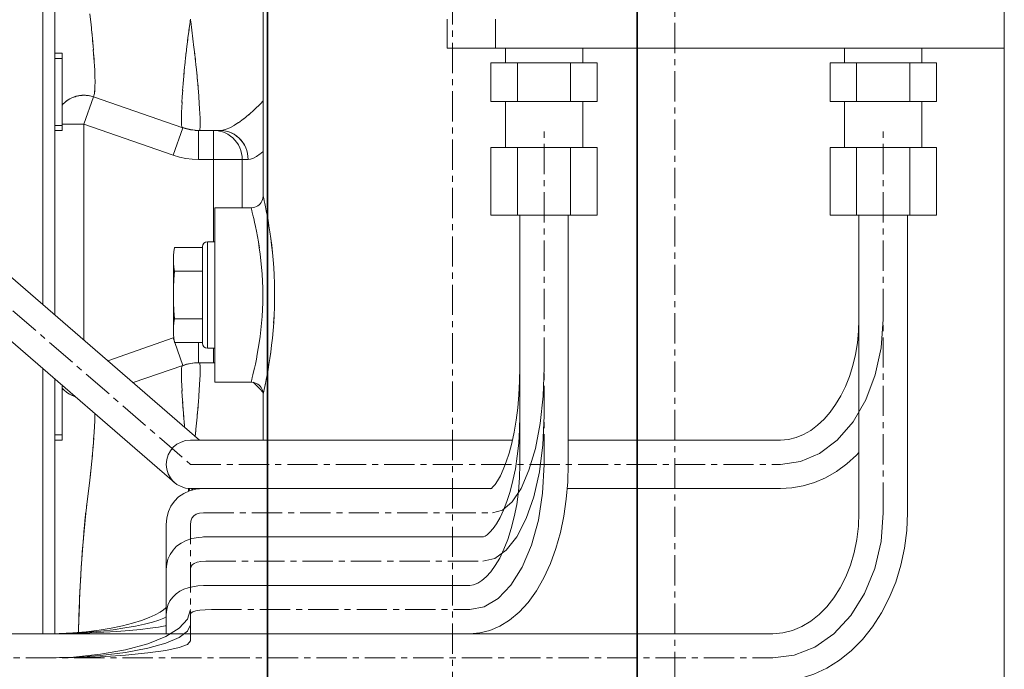
# Model space of a CAD drawing. Extents: x -23067 to 9444, y 0 to 35072.
# Drawn here: x -5779 to -5576, y 16554 to 16688 of the extents above; entities that cross this region are included whole.
import ezdxf

# ---------------------------------------------------------------- set-up
doc = ezdxf.new("R2010")
doc.units = 0
doc.header["$LTSCALE"] = 5
doc.linetypes.add('CENTER', pattern=[2, 1.25, -0.25, 0.25, -0.25])
doc.linetypes.add('DASHED2', pattern=[0.375, 0.25, -0.125])
doc.layers.get('Defpoints').update_dxf_attribs({"color": 8, "linetype": 'CONTINUOUS'})
for name, color, linetype, lineweight in [('CENT001', 2, 'CENTER', 18), ('center', 2, 'CENTER', 18), ('LINE001', 2, 'CONTINUOUS', 18), ('LINE002', 4, 'CONTINUOUS', 35)]:
    doc.layers.add(name, color=color, linetype=linetype, lineweight=lineweight)
doc.layers.add('DASH', color=2, linetype='DASHED2')

# ---------------------------------------------------------------- blocks, each defined once
blk = doc.blocks.new('A$C4F531919')
at = {"layer": 'CENT001'}
for p, q in [((-252, 103), (-252, 1108)), ((-502, 488), (-352, 358)), ((-279, 358), (-279, 428)), ((-209, 348), (-209, 428)), ((-352, 358), (-230.21, 358)), ((-349.33, 348), (-289.64, 348)), ((-352, 321.51), (-352, 345.5)), ((-348.86, 338), (-291.62, 338)), ((-347.68, 328), (-294.36, 328)), ((-396, 318), (-231.78, 318))]:
    blk.add_line(p, q, dxfattribs=at)
for points in [[(-230.21, 358), (-226.09, 358.57), (-222.13, 360.26), (-218.47, 363.01), (-215.21, 366.79), (-212.59, 371.31), (-210.63, 376.47), (-209.42, 382.07), (-209, 388)], [(-289.64, 348), (-287.57, 348.57), (-285.58, 350.26), (-283.75, 353.01), (-282.12, 356.79), (-280.8, 361.31), (-279.82, 366.47), (-279.21, 372.07), (-279, 378)], [(-291.62, 338), (-289.17, 338.57), (-286.81, 340.26), (-284.63, 343.01), (-282.7, 346.79), (-281.13, 351.31), (-279.97, 356.47), (-279.25, 362.07), (-279, 368)], [(-294.36, 328), (-291.37, 328.57), (-288.51, 330.26), (-285.86, 333.01), (-283.5, 336.79), (-281.6, 341.31), (-280.18, 346.47), (-279.3, 352.07), (-279, 358)], [(-352, 345.5), (-351.93, 346.24), (-351.71, 346.85), (-351.33, 347.36), (-350.82, 347.71), (-350.15, 347.93), (-349.33, 348)], [(-231.78, 318), (-227.36, 318.57), (-223.1, 320.26), (-219.18, 323.01), (-215.67, 326.79), (-212.85, 331.31), (-210.75, 336.47), (-209.45, 342.07), (-209, 348)], [(-352, 336.29), (-351.91, 336.8), (-351.65, 337.22), (-351.22, 337.55), (-350.6, 337.8), (-349.83, 337.95), (-348.86, 338)], [(-382, 318), (-376.17, 318.19), (-370.57, 318.75), (-365.4, 319.67), (-360.79, 320.92), (-357.07, 322.43), (-354.3, 324.15), (-352.59, 326.01), (-352, 327.98)], [(-352, 327.01), (-351.88, 327.31), (-351.52, 327.55), (-350.92, 327.74), (-350.08, 327.88), (-348.98, 327.97), (-347.68, 328)], [(-382, 318), (-376.17, 318.13), (-370.57, 318.52), (-365.4, 319.15), (-360.79, 320.01), (-357.07, 321.05), (-354.3, 322.23), (-352.59, 323.51), (-352, 324.87)], [(-382, 318), (-376.17, 318.07), (-370.57, 318.26), (-365.4, 318.59), (-360.79, 319.03), (-357.07, 319.56), (-354.3, 320.16), (-352.59, 320.81), (-352, 321.51)]]:
    blk.add_lwpolyline(points, dxfattribs=at)
at = {"layer": 'LINE001'}
for p, q in [((-184, 183), (-184, 1158)), ((-337, 413.5), (-337, 591)), ((-382.5, 560.5), (-382.5, 391.05)), ((-380, 388.88), (-380, 560.5)), ((-498.73, 491.78), (-350.13, 363)), ((-478, 460.58), (-355.27, 354.22)), ((-372.51, 448.81), (-372.76, 451.09)), ((-352.14, 448.84), (-352.04, 449.52)), ((-352.08, 449.3), (-352.08, 449.29)), ((-352.07, 449.32), (-352.06, 449.41)), ((-352.07, 449.35), (-352.07, 449.34)), ((-352.02, 449.67), (-352.06, 449.44)), ((-352.05, 449.49), (-352.06, 449.41)), ((-352.06, 449.42), (-352.05, 449.44)), ((-352.06, 449.39), (-352.06, 449.42)), ((-352.04, 449.63), (-352.05, 449.55)), ((-352.05, 449.55), (-352.05, 449.51)), ((-352.05, 449.51), (-352.05, 449.49)), ((-352.04, 449.52), (-352, 449.75)), ((-352.04, 449.74), (-352.04, 449.65)), ((-352.04, 449.65), (-352.04, 449.63)), ((-352.01, 449.69), (-352.03, 449.79)), ((-351.98, 449.83), (-352.02, 449.67)), ((-352.01, 449.68), (-352.01, 449.69)), ((-352, 449.64), (-352.01, 449.68)), ((-352, 449.75), (-352, 450)), ((-352, 449.75), (-351.97, 449.75)), ((-352, 449.68), (-352, 449.49)), ((-351.99, 449.62), (-352, 449.64)), ((-352, 449.49), (-352, 449.48)), ((-351.98, 449.57), (-351.99, 449.62)), ((-351.97, 449.82), (-351.98, 449.83)), ((-351.97, 449.56), (-351.98, 449.57)), ((-351.96, 449.69), (-351.97, 449.82)), ((-351.97, 449.75), (-351.95, 449.53)), ((-351.97, 449.53), (-351.97, 449.56)), ((-351.95, 449.54), (-351.96, 449.69)), ((-351.96, 449.46), (-351.96, 449.48)), ((-351.27, 444.16), (-351.95, 449.54)), ((-299, 450), (-299, 444)), ((-289, 450), (-289, 444)), ((-372.53, 449.02), (-372.34, 447.06)), ((-352.46, 446.54), (-352.28, 447.88)), ((-352.31, 447.67), (-352.13, 448.94)), ((-372.13, 444.78), (-372.22, 445.74)), ((-352.56, 445.8), (-352.74, 444.36)), ((-352.59, 445.59), (-352.45, 446.62)), ((-372.05, 443.74), (-371.93, 442.02)), ((-352.87, 443.26), (-353.02, 441.92)), ((-352.73, 444.41), (-352.91, 442.89)), ((-351.28, 444.21), (-351.11, 442.77)), ((-184, 444), (-299, 444)), ((-287, 441), (-287, 444)), ((-271, 441), (-271, 444)), ((-217, 441), (-217, 444)), ((-201, 441), (-201, 444)), ((-380, 442.97), (-378.5, 442.97)), ((-378.5, 441.88), (-380, 441.88)), ((-378.5, 442.97), (-378.5, 426.97)), ((-371.89, 441.52), (-371.97, 442.65)), ((-371.82, 440.36), (-371.93, 442.02)), ((-353.1, 441.16), (-353.18, 440.34)), ((-350.99, 441.68), (-351.14, 443.03)), ((-351.02, 441.93), (-350.81, 440.01)), ((-371.77, 439.2), (-371.84, 440.62)), ((-371.73, 438.09), (-371.77, 439.32)), ((-353.35, 438.51), (-353.21, 440.09)), ((-350.64, 438.3), (-350.82, 440.12)), ((-268.03, 441), (-289.97, 441)), ((-289.97, 441), (-289.97, 433)), ((-284.48, 441), (-284.48, 433)), ((-273.52, 441), (-273.52, 433)), ((-268.03, 441), (-268.03, 433)), ((-198.03, 441), (-219.97, 441)), ((-219.97, 441), (-219.97, 433)), ((-214.48, 441), (-214.48, 433)), ((-203.52, 441), (-203.52, 433)), ((-198.03, 441), (-198.03, 433)), ((-371.73, 438.12), (-371.7, 437.02)), ((-353.52, 436.39), (-353.41, 437.83)), ((-353.44, 437.49), (-353.31, 439)), ((-350.54, 437.28), (-350.7, 438.93)), ((-350.44, 436.18), (-350.59, 437.77)), ((-371.75, 435.22), (-371.84, 434.63)), ((-371.84, 434.63), (-371.78, 434.98)), ((-353.68, 434.02), (-353.6, 435.31)), ((-353.61, 435.23), (-353.51, 436.6)), ((-350.35, 435.01), (-350.47, 436.53)), ((-350.25, 433.81), (-350.36, 435.23)), ((-373.87, 434.27), (-374, 434.27)), ((-373.52, 434.25), (-374, 434.27)), ((-372.03, 433.94), (-374, 428.29)), ((-373.02, 434.19), (-373.52, 434.25)), ((-372.52, 434.08), (-373.02, 434.19)), ((-372.03, 433.94), (-372.51, 434.08)), ((-371.84, 434.63), (-372.03, 433.94)), ((-353.59, 427.55), (-372.03, 433.94)), ((-353.68, 434.04), (-353.75, 432.8)), ((-350.17, 432.64), (-350.26, 433.92)), ((-337.57, 432.5), (-337, 433.11)), ((-268.03, 433), (-289.97, 433)), ((-287, 423.5), (-287, 433)), ((-271, 423.5), (-271, 433)), ((-198.03, 433), (-219.97, 433)), ((-217, 423.5), (-217, 433)), ((-201, 423.5), (-201, 433)), ((-353.79, 431.78), (-353.83, 430.71)), ((-353.74, 432.88), (-353.8, 431.69)), ((-350.17, 432.66), (-350.1, 431.5)), ((-350.1, 431.53), (-350.04, 430.46)), ((-339.96, 430.24), (-338.77, 431.31)), ((-338.79, 431.3), (-337.56, 432.51)), ((-353.85, 429.9), (-353.86, 429.13)), ((-353.86, 429.15), (-353.85, 428.55)), ((-353.83, 430.78), (-353.85, 429.86)), ((-350.05, 430.5), (-350.01, 429.55)), ((-350.01, 429.58), (-349.99, 428.78)), ((-342.1, 428.6), (-341.03, 429.37)), ((-341.07, 429.35), (-339.94, 430.27)), ((-378.5, 428.05), (-380, 428.05)), ((-380, 426.97), (-378.5, 426.97)), ((-374, 428.29), (-378.5, 428.29)), ((-355.56, 421.88), (-374, 428.29)), ((-374, 428.29), (-374, 383.68)), ((-355.56, 421.88), (-353.59, 427.55)), ((-353.85, 428.56), (-353.83, 428.12)), ((-350.32, 427), (-351.02, 427.02)), ((-350.32, 427), (-345.9, 427)), ((-350.32, 427), (-350.32, 421)), ((-350.07, 427.07), (-350.14, 427)), ((-349.98, 428.16), (-350, 427.65)), ((-349.99, 428.8), (-349.98, 428.15)), ((-346.62, 426.97), (-347.24, 427)), ((-347.24, 427), (-347.24, 404)), ((-346, 426.87), (-346.62, 426.97)), ((-345.41, 426.71), (-346, 426.87)), ((-345.31, 427.06), (-345.9, 427)), ((-345.9, 427), (-345.3, 426.97)), ((-344.63, 427.25), (-345.31, 427.06)), ((-344.66, 426.86), (-345.29, 426.97)), ((-344.65, 427.24), (-343.87, 427.57)), ((-343.89, 427.56), (-343.01, 428.02)), ((-343.04, 428.01), (-342.06, 428.63)), ((-344.83, 426.48), (-345.41, 426.71)), ((-340.59, 423.41), (-340.87, 424)), ((-340.37, 422.84), (-340.6, 423.44)), ((-340.22, 422.24), (-340.38, 422.85)), ((-289.97, 423.5), (-268.03, 423.5)), ((-289.97, 409.5), (-289.97, 423.5)), ((-284.48, 409.5), (-284.48, 423.5)), ((-273.52, 409.5), (-273.52, 423.5)), ((-268.03, 409.5), (-268.03, 423.5)), ((-219.97, 423.5), (-198.03, 423.5)), ((-219.97, 409.5), (-219.97, 423.5)), ((-214.48, 409.5), (-214.48, 423.5)), ((-203.52, 409.5), (-203.52, 423.5)), ((-198.03, 409.5), (-198.03, 423.5)), ((-355.56, 421.88), (-354.28, 421.5)), ((-340.09, 421), (-350.32, 421)), ((-341.34, 421.63), (-341.31, 421)), ((-341.31, 421), (-341.31, 411)), ((-340.13, 421.62), (-340.22, 422.25)), ((-340.13, 421.63), (-340.09, 421)), ((-339.58, 421.07), (-340.09, 421)), ((-339.59, 421.07), (-339.01, 421.28)), ((-339.01, 421.28), (-338.36, 421.63)), ((-338.37, 421.63), (-337.64, 422.14)), ((-337.65, 422.13), (-337, 422.68)), ((-337, 413.5), (-336.87, 412.92)), ((-336.77, 412.47), (-336.87, 412.91)), ((-347, 411), (-339.5, 411)), ((-347, 411), (-347, 375)), ((-336.77, 412.47), (-336.65, 411.9)), ((-336.17, 409.47), (-335.98, 408.43)), ((-289.97, 409.5), (-268.03, 409.5)), ((-284, 358), (-284, 409.5)), ((-274, 358), (-274, 409.5)), ((-219.97, 409.5), (-198.03, 409.5)), ((-214, 348), (-214, 409.5)), ((-204, 348), (-204, 409.5)), ((-335.79, 407.28), (-335.98, 408.43)), ((-349.5, 402.81), (-355.27, 402.81)), ((-349.5, 403), (-349.5, 383)), ((-348.5, 404), (-347, 404)), ((-348.5, 404), (-348.5, 382)), ((-337.61, 401.45), (-337.79, 402.74)), ((-355.5, 400.36), (-355.5, 385.64)), ((-334.82, 398.69), (-334.73, 397.08)), ((-349.5, 397.91), (-355.27, 397.91)), ((-334.67, 395.44), (-334.64, 393.78)), ((-337.08, 391.48), (-337.06, 392.94)), ((-337.13, 390.02), (-337.08, 391.48)), ((-334.64, 392.12), (-334.67, 390.47)), ((-334.73, 388.84), (-334.82, 387.22)), ((-349.5, 388.09), (-355.27, 388.09)), ((-334.94, 385.63), (-334.82, 387.22)), ((-355.56, 384.12), (-355.41, 384.16)), ((-335.09, 384.09), (-334.94, 385.64)), ((-355.56, 384.12), (-369.08, 379.42)), ((-355.56, 384.12), (-355.29, 383.36)), ((-349.5, 383.19), (-355.27, 383.19)), ((-355.23, 383.19), (-353.59, 378.45)), ((-350.32, 383.19), (-350.32, 379)), ((-335.25, 382.61), (-335.09, 384.1)), ((-348.5, 382), (-347, 382)), ((-347.24, 382), (-347.24, 379)), ((-335.42, 381.22), (-335.61, 379.89)), ((-353.59, 378.45), (-363.86, 374.89)), ((-353.83, 377.88), (-353.8, 378.18)), ((-353.8, 378.18), (-353.75, 378.32)), ((-353.75, 378.32), (-352.87, 378.62)), ((-353.75, 378.32), (-353.75, 378.33)), ((-353.75, 378.33), (-353.74, 378.33)), ((-353.74, 378.33), (-353.67, 378.39)), ((-353.74, 378.33), (-353.74, 378.33)), ((-353.74, 378.33), (-353.74, 378.33)), ((-353.67, 378.39), (-353.66, 378.4)), ((-353.67, 378.39), (-353.66, 378.39)), ((-353.66, 378.39), (-353.63, 378.42)), ((-353.64, 378.42), (-353.61, 378.43)), ((-353.63, 378.42), (-353.59, 378.45)), ((-353.59, 378.45), (-352.79, 378.69)), ((-351.97, 378.83), (-352.87, 378.62)), ((-351.98, 378.86), (-352.79, 378.69)), ((-351.98, 378.83), (-351.06, 378.96)), ((-350.32, 379), (-351.15, 378.97)), ((-350.14, 379), (-351.06, 378.96)), ((-350.96, 378.98), (-350.32, 379)), ((-347, 379), (-350.32, 379)), ((-350.14, 379), (-350.07, 378.93)), ((-350, 378.35), (-349.98, 377.84)), ((-335.8, 378.65), (-335.99, 377.52)), ((-382.5, 377.82), (-382.5, 323)), ((-353.86, 376.85), (-353.85, 377.46)), ((-353.85, 376.13), (-353.86, 376.89)), ((-353.85, 377.44), (-353.83, 377.89)), ((-353.83, 375.27), (-353.85, 376.16)), ((-350.01, 376.43), (-350.05, 375.51)), ((-349.99, 377.2), (-350.01, 376.41)), ((-349.98, 377.85), (-349.99, 377.19)), ((-336.18, 376.48), (-336.35, 375.56)), ((-380, 323.02), (-380, 375.65)), ((-378.5, 374.35), (-378.5, 363.03)), ((-353.79, 374.28), (-353.83, 375.31)), ((-353.74, 373.16), (-353.8, 374.33)), ((-350.1, 374.51), (-350.17, 373.34)), ((-350.04, 375.54), (-350.1, 374.49)), ((-347, 375), (-339.5, 375)), ((-339.5, 375), (-339.36, 375.53)), ((-339.5, 375), (-339.5, 375)), ((-338.8, 374.71), (-339.08, 374.96)), ((-337.58, 373.52), (-338.87, 374.77)), ((-336.78, 373.5), (-336.66, 374.07)), ((-336.51, 374.75), (-336.66, 374.07)), ((-353.68, 371.94), (-353.75, 373.25)), ((-353.6, 370.66), (-353.69, 372.12)), ((-350.25, 372.19), (-350.36, 370.78)), ((-350.17, 373.37), (-350.26, 372.08)), ((-337.67, 373.6), (-337.04, 372.93)), ((-336.94, 372.75), (-337, 372.5)), ((-337, 363), (-337, 372.5)), ((-336.78, 373.5), (-336.94, 372.75)), ((-353.51, 369.38), (-353.62, 370.95)), ((-350.34, 371.01), (-350.47, 369.5)), ((-371.77, 366.84), (-371.72, 368.2)), ((-371.73, 367.95), (-371.71, 368.47)), ((-371.71, 368.47), (-371.72, 368.2)), ((-353.46, 368.73), (-353.54, 369.8)), ((-353.37, 367.71), (-353.51, 369.38)), ((-353.29, 366.77), (-353.41, 368.14)), ((-350.54, 368.75), (-350.7, 367.09)), ((-350.44, 369.85), (-350.59, 368.26)), ((-371.89, 364.54), (-371.81, 365.93)), ((-371.82, 365.69), (-371.75, 367.13)), ((-353.21, 365.88), (-353.31, 366.97)), ((-350.81, 366), (-350.99, 364.33)), ((-350.64, 367.72), (-350.82, 365.89)), ((-378.5, 364.12), (-380, 364.12)), ((-371.89, 364.61), (-371.98, 363.17)), ((-350.91, 365), (-351.05, 363.79)), ((-380, 363.03), (-378.5, 363.03)), ((-372.12, 361.35), (-372.04, 362.35)), ((-371.96, 363.42), (-372.1, 361.59)), ((-352, 363), (-285.55, 363)), ((-274, 363), (-230.21, 363)), ((-372.25, 359.89), (-372.43, 358.01)), ((-372.28, 359.56), (-372.1, 361.59)), ((-372.42, 358.05), (-372.65, 355.91)), ((-372.77, 354.76), (-372.55, 356.79)), ((-372.93, 353.39), (-372.92, 353.46)), ((-372.92, 353.51), (-372.91, 353.56)), ((-372.92, 353.46), (-372.92, 353.51)), ((-372.91, 353.61), (-372.9, 353.63)), ((-372.91, 353.56), (-372.91, 353.61)), ((-352.42, 352.67), (-352.43, 352.43)), ((-352.39, 353.03), (-352.42, 352.67)), ((-352.24, 353.02), (-352.27, 352.51)), ((-352.24, 352.52), (-352.22, 353.02)), ((-352, 353), (-289.92, 353)), ((-351.75, 353), (-351.73, 352.66)), ((-351.53, 352.71), (-351.57, 353)), ((-274.22, 353), (-230.21, 353)), ((-373.41, 349.58), (-373.4, 349.63)), ((-373.4, 349.68), (-373.39, 349.73)), ((-373.4, 349.63), (-373.4, 349.68)), ((-373.39, 349.73), (-373.38, 349.78)), ((-373.38, 349.83), (-373.37, 349.88)), ((-373.38, 349.78), (-373.38, 349.83)), ((-373.26, 350.71), (-373.25, 350.77)), ((-373.25, 350.84), (-373.24, 350.89)), ((-373.24, 350.89), (-373.23, 350.94)), ((-373.23, 350.94), (-373.23, 350.99)), ((-373.67, 347.57), (-373.66, 347.63)), ((-373.67, 347.49), (-373.67, 347.57)), ((-373.65, 347.69), (-373.65, 347.73)), ((-373.64, 347.88), (-373.63, 347.92)), ((-373.63, 347.92), (-373.63, 347.93)), ((-373.49, 348.97), (-373.48, 349.02)), ((-373.47, 349.15), (-373.46, 349.2)), ((-373.47, 349.09), (-373.47, 349.15)), ((-373.46, 349.2), (-373.45, 349.25)), ((-373.45, 349.3), (-373.44, 349.35)), ((-373.45, 349.25), (-373.45, 349.3)), ((-373.44, 349.35), (-373.43, 349.4)), ((-373.43, 349.45), (-373.42, 349.5)), ((-373.43, 349.4), (-373.43, 349.45)), ((-373.87, 345.46), (-373.72, 347.01)), ((-373.72, 347.01), (-373.67, 347.49)), ((-374.11, 342.64), (-373.99, 344.05)), ((-373.99, 344.05), (-373.87, 345.46)), ((-357, 323), (-357, 345.5)), ((-374.23, 341.21), (-374.11, 342.64)), ((-350.37, 342.92), (-348.86, 343)), ((-349.33, 343), (-291.62, 343)), ((-374.43, 338.33), (-374.32, 339.93)), ((-374.32, 339.93), (-374.23, 341.21)), ((-374.54, 336.76), (-374.43, 338.33)), ((-374.65, 334.97), (-374.54, 336.76)), ((-374.76, 332.87), (-374.65, 334.97)), ((-349.22, 332.97), (-347.68, 333)), ((-348.86, 333), (-294.36, 333)), ((-392, 323), (-231.78, 323))]:
    blk.add_line(p, q, dxfattribs=at)
for points in [[(-352.07, 449.34), (-352.07, 449.34), (-352.07, 449.32), (-352.08, 449.31), (-352.08, 449.3)], [(-352.03, 449.79), (-352.03, 449.8), (-352.04, 449.8)], [(-352.04, 449.8), (-352.04, 449.8), (-352.04, 449.78), (-352.04, 449.76), (-352.04, 449.74)], [(-351.94, 449.46), (-351.94, 449.46), (-351.95, 449.47), (-351.95, 449.49), (-351.95, 449.49), (-351.96, 449.51), (-351.96, 449.52), (-351.97, 449.53)], [(-351.96, 449.6), (-351.96, 449.58), (-351.95, 449.56), (-351.95, 449.55), (-351.95, 449.53), (-351.95, 449.52), (-351.94, 449.51), (-351.94, 449.5), (-351.94, 449.49), (-351.94, 449.48)], [(-351.94, 449.48), (-351.94, 449.47), (-351.94, 449.46)], [(-372.37, 447.42), (-372.17, 445.23), (-372.04, 443.56)], [(-353.27, 439.46), (-353.11, 441.11), (-353.01, 442.04)], [(-371.7, 437.07), (-371.71, 436.05), (-371.75, 435.22)], [(-371.78, 434.98), (-371.73, 435.5), (-371.71, 436.2)], [(-374, 434.27), (-374.6, 434.24), (-375.19, 434.15), (-375.77, 434), (-376.35, 433.79), (-376.91, 433.52), (-377.44, 433.19), (-377.94, 432.8), (-378.39, 432.36), (-378.5, 432.23)], [(-374, 434.27), (-374.12, 434.27), (-374.23, 434.26), (-374.33, 434.26), (-374.43, 434.25), (-374.53, 434.24), (-374.64, 434.23), (-374.76, 434.22), (-374.9, 434.2), (-375.05, 434.18), (-375.22, 434.14), (-375.4, 434.1), (-375.61, 434.05), (-375.83, 433.98), (-376.07, 433.9), (-376.33, 433.8), (-376.6, 433.68), (-376.9, 433.53), (-377.22, 433.34), (-377.57, 433.1), (-377.94, 432.8), (-378.32, 432.43), (-378.5, 432.23)], [(-373.43, 434.24), (-373.54, 434.25), (-373.65, 434.26), (-373.76, 434.26), (-373.87, 434.27)], [(-372.49, 434.08), (-372.69, 434.12), (-372.87, 434.16), (-373.03, 434.19), (-373.18, 434.21), (-373.31, 434.23), (-373.43, 434.24)], [(-372.03, 433.94), (-372.27, 434.01), (-372.49, 434.08)], [(-353.75, 427.68), (-353.8, 427.82), (-353.83, 428.12)], [(-353.75, 427.68), (-352.87, 427.38), (-351.98, 427.17), (-351.06, 427.04), (-350.14, 427)], [(-353.74, 427.67), (-353.74, 427.67), (-353.75, 427.67), (-353.75, 427.68)], [(-353.59, 427.55), (-353.63, 427.58), (-353.68, 427.62), (-353.74, 427.67)], [(-351.02, 427.02), (-351.15, 427.03), (-351.98, 427.14), (-352.79, 427.31), (-353.59, 427.55)], [(-350.32, 427), (-350.47, 427), (-350.74, 427.01), (-351.02, 427.02)], [(-350.07, 427.07), (-350.03, 427.29), (-350, 427.65)], [(-344.7, 426.87), (-344.11, 426.71), (-343.54, 426.48), (-343, 426.2), (-342.49, 425.85), (-342.02, 425.46), (-341.59, 425.02), (-341.2, 424.53), (-340.87, 424)], [(-340.85, 423.96), (-341.17, 424.48), (-341.54, 424.96), (-341.96, 425.4), (-342.42, 425.8), (-342.93, 426.15), (-343.47, 426.45), (-344.06, 426.69), (-344.66, 426.86)], [(-344.83, 426.48), (-344.27, 426.2), (-343.75, 425.85), (-343.27, 425.46), (-342.83, 425.01), (-342.44, 424.53), (-342.1, 424), (-341.82, 423.44), (-341.6, 422.85), (-341.44, 422.25), (-341.34, 421.63)], [(-350.32, 421), (-351.65, 421.06), (-352.97, 421.22), (-354.28, 421.5)], [(-337, 413.5), (-337.01, 413.34), (-337.05, 413.02), (-337.13, 412.7), (-337.25, 412.4), (-337.42, 412.12), (-337.62, 411.86), (-337.85, 411.62), (-338.11, 411.43), (-338.39, 411.26), (-338.69, 411.13), (-339, 411.05), (-339.33, 411.01), (-339.5, 411)], [(-339.25, 410.02), (-339.35, 410.44), (-339.43, 410.75), (-339.5, 411)], [(-336.17, 409.47), (-336.34, 410.4), (-336.51, 411.21), (-336.65, 411.9)], [(-338.58, 407.17), (-338.77, 408.05), (-338.95, 408.82), (-339.11, 409.48), (-339.25, 410.02)], [(-337.78, 402.74), (-337.98, 403.96), (-338.18, 405.11), (-338.38, 406.19), (-338.58, 407.17)], [(-335.79, 407.28), (-335.6, 406.02), (-335.41, 404.69), (-335.23, 403.27), (-335.08, 401.8)], [(-337.79, 402.74), (-337.98, 403.96), (-338.18, 405.12), (-338.38, 406.19)], [(-334.73, 397.07), (-334.82, 398.68), (-334.94, 400.27), (-335.08, 401.81), (-335.24, 403.28), (-335.41, 404.69), (-335.6, 406.03)], [(-355.27, 402.81), (-355.4, 401.94), (-355.48, 401.13), (-355.5, 400.36)], [(-337.21, 397.3), (-337.31, 398.71), (-337.45, 400.1), (-337.61, 401.45)], [(-355.5, 400.36), (-355.48, 399.6), (-355.4, 398.78), (-355.27, 397.91)], [(-337.06, 392.94), (-337.08, 394.4), (-337.13, 395.87), (-337.21, 397.31), (-337.31, 398.72), (-337.45, 400.1)], [(-355.27, 397.91), (-355.4, 396.17), (-355.48, 394.53), (-355.5, 393)], [(-334.64, 393.78), (-334.67, 395.44), (-334.73, 397.08)], [(-355.5, 393), (-355.48, 391.46), (-355.4, 389.82), (-355.27, 388.09)], [(-334.67, 390.46), (-334.64, 392.11), (-334.64, 393.78)], [(-334.83, 387.21), (-334.73, 388.82), (-334.67, 390.47)], [(-337.62, 384.43), (-337.46, 385.77), (-337.32, 387.15), (-337.21, 388.58), (-337.13, 390.03)], [(-355.27, 388.09), (-355.4, 387.22), (-355.48, 386.4), (-355.5, 385.64)], [(-230.21, 363), (-228.55, 363.14), (-226.95, 363.53), (-225.42, 364.17), (-223.95, 365.02), (-222.55, 366.07), (-221.22, 367.32), (-219.98, 368.76), (-218.82, 370.38), (-217.75, 372.17), (-216.8, 374.11), (-215.97, 376.19), (-215.28, 378.4), (-214.73, 380.71), (-214.32, 383.1), (-214.08, 385.53), (-214, 388)], [(-355.5, 385.64), (-355.48, 384.87), (-355.4, 384.06), (-355.27, 383.19)], [(-338, 381.92), (-337.8, 383.14), (-337.62, 384.43)], [(-339.36, 375.53), (-339.25, 375.94), (-339.12, 376.48), (-338.97, 377.12), (-338.79, 377.88), (-338.6, 378.74), (-338.4, 379.71), (-338.2, 380.77), (-338, 381.92), (-337.8, 383.14)], [(-335.61, 379.88), (-335.42, 381.21), (-335.25, 382.62)], [(-351.98, 378.86), (-351.15, 378.97), (-350.96, 378.98)], [(-350.96, 378.98), (-350.71, 378.99), (-350.45, 379), (-350.32, 379)], [(-350.07, 378.93), (-350.03, 378.71), (-350, 378.35)], [(-335.99, 377.51), (-335.8, 378.64), (-335.61, 379.89)], [(-336.36, 375.55), (-336.18, 376.47), (-335.99, 377.52)], [(-290.01, 352.93), (-290.01, 352.94), (-289.86, 353.04), (-289.55, 353.33), (-289.12, 353.83), (-288.61, 354.59), (-288.03, 355.61), (-287.43, 356.92), (-286.82, 358.49), (-286.23, 360.32), (-285.68, 362.38), (-285.19, 364.65), (-284.78, 367.1), (-284.44, 369.7), (-284.2, 372.4), (-284.05, 375.18), (-284, 378)], [(-339.5, 375), (-339.33, 374.99), (-339, 374.95), (-338.69, 374.87), (-338.39, 374.74), (-338.11, 374.57), (-337.85, 374.38), (-337.62, 374.14), (-337.42, 373.88), (-337.25, 373.6), (-337.13, 373.3), (-337.05, 372.98), (-337.01, 372.66), (-337, 372.5)], [(-336.66, 374.06), (-336.52, 374.74), (-336.35, 375.56)], [(-378.5, 373.76), (-378.09, 373.34), (-377.61, 372.93), (-377.08, 372.58), (-376.51, 372.28), (-375.91, 372.05), (-375.81, 372.02)], [(-378.5, 373.76), (-378.39, 373.64), (-378.02, 373.27), (-377.65, 372.97), (-377.31, 372.72), (-376.99, 372.53), (-376.7, 372.37), (-376.43, 372.24), (-376.18, 372.14), (-375.95, 372.06), (-375.8, 372.01)], [(-291.62, 343), (-291.49, 343.02), (-291.19, 343.15), (-290.74, 343.45), (-290.18, 343.96), (-289.53, 344.72), (-288.83, 345.73), (-288.1, 347.01), (-287.38, 348.56), (-286.67, 350.36), (-286.02, 352.41), (-285.43, 354.66), (-284.93, 357.1), (-284.53, 359.69), (-284.24, 362.4), (-284.06, 365.18), (-284, 368)], [(-353.18, 365.64), (-353.21, 365.89), (-353.29, 366.77)], [(-230.21, 353), (-227.85, 353.14), (-225.5, 353.56), (-223.17, 354.27), (-220.88, 355.25), (-218.67, 356.53), (-216.53, 358.08), (-214.5, 359.9), (-214, 360.45)], [(-294.36, 333), (-293.55, 333.11), (-292.71, 333.45), (-291.84, 334), (-290.94, 334.79), (-290.01, 335.82), (-289.08, 337.11), (-288.16, 338.65), (-287.29, 340.45), (-286.49, 342.48), (-285.77, 344.72), (-285.15, 347.14), (-284.66, 349.72), (-284.29, 352.41), (-284.07, 355.19), (-284, 358)], [(-294.36, 323), (-292.29, 323.17), (-290.22, 323.67), (-288.16, 324.54), (-286.13, 325.79), (-284.15, 327.44), (-282.27, 329.49), (-280.55, 331.88), (-279.02, 334.57), (-277.68, 337.5), (-276.56, 340.63), (-275.64, 343.91), (-274.92, 347.32), (-274.41, 350.83), (-274.1, 354.4), (-274, 358)], [(-372.65, 355.91), (-372.91, 353.55), (-373.24, 350.9), (-373.63, 347.92)], [(-357, 345.5), (-356.88, 346.95), (-356.55, 348.24), (-356.02, 349.39), (-355.31, 350.41), (-354.44, 351.28), (-353.4, 352), (-352.22, 352.53), (-350.86, 352.88), (-349.33, 353)], [(-373.25, 350.77), (-373.25, 350.79), (-373.25, 350.84)], [(-373.63, 347.92), (-374.16, 342.07), (-374.55, 336.6), (-374.82, 331.45), (-375.01, 326.54), (-375.08, 323.3)], [(-373.66, 347.63), (-373.66, 347.68), (-373.65, 347.69)], [(-373.65, 347.73), (-373.64, 347.87), (-373.64, 347.88)], [(-373.63, 347.97), (-373.62, 347.99), (-373.62, 348.04)], [(-373.63, 347.93), (-373.63, 347.94), (-373.63, 347.97)], [(-373.48, 349.02), (-373.48, 349.04), (-373.47, 349.09)], [(-373.42, 349.5), (-373.42, 349.53), (-373.41, 349.58)], [(-231.78, 323), (-229.72, 323.17), (-227.71, 323.68), (-225.79, 324.5), (-223.96, 325.6), (-222.25, 326.97), (-220.66, 328.58), (-219.2, 330.43), (-217.89, 332.5), (-216.74, 334.76), (-215.78, 337.19), (-215.01, 339.76), (-214.45, 342.45), (-214.11, 345.2), (-214, 348)], [(-231.78, 313), (-228.94, 313.18), (-226.11, 313.73), (-223.33, 314.64), (-220.63, 315.92), (-218.02, 317.56), (-215.57, 319.53), (-213.28, 321.84), (-211.19, 324.44), (-209.34, 327.31), (-207.74, 330.4), (-206.41, 333.69), (-205.36, 337.14), (-204.61, 340.69), (-204.15, 344.33), (-204, 348)], [(-357, 336.29), (-356.91, 337.38), (-356.64, 338.42), (-356.21, 339.4), (-355.6, 340.29), (-354.85, 341.08), (-353.95, 341.75), (-352.9, 342.29), (-351.7, 342.68), (-350.37, 342.92)], [(-375.09, 323.3), (-375.08, 323.87), (-375.03, 325.65), (-374.98, 327.36), (-374.93, 328.93), (-374.87, 330.37), (-374.81, 331.68), (-374.76, 332.87)], [(-357, 327.01), (-356.91, 327.98), (-356.65, 328.92), (-356.23, 329.8), (-355.66, 330.58), (-354.98, 331.24), (-354.22, 331.77), (-353.39, 332.19), (-352.5, 332.5), (-351.55, 332.72), (-350.48, 332.87), (-349.22, 332.97)], [(-349.27, 332.98), (-349.31, 332.97), (-349.19, 332.99), (-348.86, 333)], [(-382, 323), (-379.12, 323.05), (-376.27, 323.19), (-373.51, 323.43), (-370.85, 323.76), (-368.35, 324.17), (-366.04, 324.65), (-363.95, 325.18), (-362.11, 325.75), (-360.54, 326.34), (-359.26, 326.92), (-358.28, 327.46), (-357.58, 327.94), (-357.14, 328.3), (-357, 328.45)], [(-382, 323), (-379.03, 323.04), (-376.1, 323.14), (-373.25, 323.31), (-370.51, 323.55), (-367.93, 323.84), (-365.54, 324.19), (-363.37, 324.57), (-361.46, 324.99), (-359.83, 325.42), (-358.52, 325.84), (-357.52, 326.22), (-357, 326.47)], [(-382, 323), (-378.88, 323.02), (-375.79, 323.08), (-372.79, 323.17), (-369.9, 323.3), (-367.18, 323.47), (-364.64, 323.66), (-362.34, 323.88), (-360.3, 324.12), (-358.57, 324.37), (-357.21, 324.61), (-357, 324.66)]]:
    blk.add_lwpolyline(points, dxfattribs=at)
for centre, radius, start, end in [((-348.5, 403), 1, 90, 180), ((-348.5, 383), 1, 180, 270), ((-352, 358), 5, 90, 270)]:
    blk.add_arc(centre, radius, start, end, dxfattribs=at)
blk = doc.blocks.new('A$C515F3388')
at = {"layer": 'center'}
blk.add_line((4482.01, 2848.87), (4482.01, 5124.83), dxfattribs=at)
at = {"layer": 'LINE002'}
for p, q in [((4443.86, 2848.87), (4443.86, 5058)), ((4520.16, 2848.87), (4520.16, 5058))]:
    blk.add_line(p, q, dxfattribs=at)

msp = doc.modelspace()

# ---------------------------------------------------------------- block references
at = {"layer": 'DASH', "ltscale": 0.5}
msp.add_blockref('A$C515F3388', (-10172.1445, 13487.985), dxfattribs=at)
at = {"layer": 'Defpoints', "ltscale": 0.5}
msp.add_blockref('A$C4F531919', (-5392.2217, 16237.985), dxfattribs=at)

doc.saveas('drawing.dxf')
